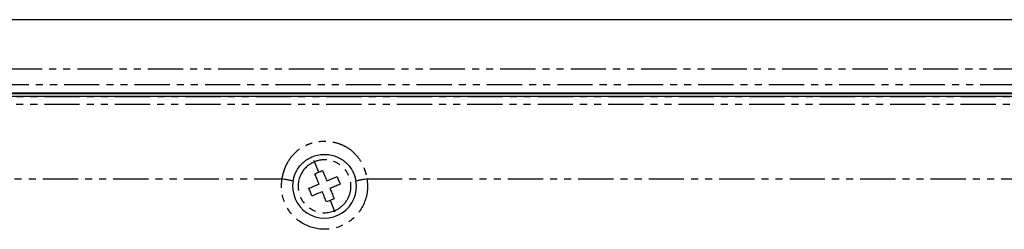
# Model space of a CAD drawing. Units: millimetres. Extents: x 167 to 6638, y -937 to 3933.
# Drawn here: x 1054 to 1941, y 677 to 866 of the extents above; entities that cross this region are included whole.
import ezdxf

# ---------------------------------------------------------------- set-up
doc = ezdxf.new("R2010")
doc.units = ezdxf.units.MM
doc.header["$LTSCALE"] = 5
doc.linetypes.add('PHANTOM', pattern=[12.7, 6.35, -1.27, 1.27, -1.27, 1.27, -1.27])

msp = doc.modelspace()

# ---------------------------------------------------------------- linework, layer by layer
at = {"linetype": 'Continuous'}
for p, q in [((3395.9, 865.51), (191.17, 865.51)), ((3333.84, 799.47), (253.23, 799.47)), ((253.51, 798.93), (3333.56, 798.93)), ((3330.78, 796.38), (256.06, 796.38))]:
    msp.add_line(p, q, dxfattribs=at)
at = {"linetype": 'PHANTOM'}
for p, q in [((3360.1, 821.06), (226.97, 821.06)), ((3348.11, 806.86), (238.96, 806.86)), ((3330.55, 795.91), (256.52, 795.91)), ((3330.39, 789.24), (256.68, 789.24)), ((1319.42, 737.51), (1318.97, 738.58)), ((1323.27, 728.21), (1319.42, 737.51)), ((566.69, 722.29), (1290.38, 722.29)), ((1366.69, 722.29), (2220.38, 722.29)), ((1337.66, 693.52), (1333.8, 702.81)), ((1338.1, 692.44), (1337.66, 693.52))]:
    msp.add_line(p, q, dxfattribs=at)
for start, end in [(112.52267, 292.52267), (292.52267, 112.52267)]:
    msp.add_arc((1328.54, 715.51), 23.81, start, end, dxfattribs=at)
at = {"linetype": 'Continuous'}
msp.add_arc((1328.54, 715.51), 28.75, 169.92046, 10.07954, dxfattribs=at)
at = {"linetype": 'PHANTOM'}
for points, knots in [([(1290.38, 722.29), (1290.46, 722.76), (1290.61, 723.69), (1290.89, 725.08), (1291.21, 726.45), (1291.58, 727.8), (1291.98, 729.14), (1292.42, 730.47), (1292.91, 731.77), (1293.44, 733.06), (1294.01, 734.34), (1295.46, 737.32), (1298.12, 741.69), (1302.81, 746.83), (1308.4, 750.89), (1314.71, 753.88), (1321.5, 755.71), (1328.53, 756.31), (1335.56, 755.71), (1342.35, 753.87), (1348.67, 750.88), (1354.26, 746.83), (1358.95, 741.69), (1361.86, 736.92), (1363.66, 733.08), (1364.67, 730.48), (1365.52, 727.81), (1366.21, 725.08), (1366.53, 723.22), (1366.69, 722.29)], [0, 0, 0, 0, 0.012634, 0.025207, 0.03773, 0.050216, 0.062677, 0.075125, 0.087573, 0.100032, 0.112515, 0.125034, 0.189099, 0.250054, 0.312545, 0.375046, 0.437583, 0.499999, 0.562369, 0.624952, 0.687459, 0.749952, 0.810874, 0.874975, 0.899971, 0.924874, 0.949781, 0.974791, 1, 1, 1, 1]), ([(1366.69, 722.29), (1368.01, 714.84), (1367.12, 707.15), (1361.14, 693.24), (1356.17, 687.31), (1343.52, 678.98), (1336.11, 676.76), (1320.96, 676.76), (1313.55, 678.98), (1300.9, 687.31), (1295.93, 693.24), (1289.95, 707.15), (1289.06, 714.84), (1290.38, 722.29)], [0, 0, 0, 0, 0.1666667, 0.1666667, 0.3333333, 0.3333333, 0.5, 0.5, 0.6666667, 0.6666667, 0.8333333, 0.8333333, 1, 1, 1, 1])]:
    msp.add_open_spline(points, degree=3, knots=knots, dxfattribs=at)
at = {"linetype": 'Continuous'}
for points, knots in [([(1300.23, 720.54), (1300.81, 723.81), (1302.55, 728.51), (1306.3, 733.94), (1309.73, 737.45), (1313.11, 739.87), (1316.07, 741.46), (1318.39, 742.45), (1320.82, 743.24), (1324.17, 744.01), (1328.5, 744.42), (1333.7, 743.95), (1338.68, 742.58), (1343.25, 740.38), (1347.32, 737.47), (1350.77, 733.95), (1354.52, 728.53), (1356.26, 723.82), (1356.84, 720.54)], [0, 0, 0, 0, 0.125, 0.1875, 0.25, 0.3125, 0.34375, 0.375, 0.40625, 0.4375, 0.5, 0.5625, 0.625, 0.6875, 0.75, 0.8125, 0.875, 1, 1, 1, 1]), ([(1319.81, 726.78), (1320.38, 727.01), (1321.53, 727.49), (1322.69, 727.97), (1323.27, 728.21)], [0, 0, 0, 0, 0.49953, 1, 1, 1, 1]), ([(1323.27, 728.21), (1323.85, 728.45), (1325, 728.93), (1326.16, 729.41), (1326.73, 729.65)], [0, 0, 0, 0, 0.49953, 1, 1, 1, 1]), ([(1326.73, 729.65), (1327.01, 728.98), (1327.57, 727.64), (1328.42, 725.59), (1329.28, 723.5), (1330, 721.77), (1330.43, 720.74), (1330.56, 720.41)], [0, 0, 0, 0, 0.222363, 0.445289, 0.669933, 0.895157, 1, 1, 1, 1]), ([(1323.64, 717.54), (1323.35, 718.24), (1322.77, 719.63), (1321.91, 721.71), (1321.05, 723.78), (1320.35, 725.47), (1319.94, 726.46), (1319.81, 726.78)], [0, 0, 0, 0, 0.222363, 0.445289, 0.669933, 0.895157, 1, 1, 1, 1]), ([(1330.56, 720.41), (1331.26, 720.7), (1332.65, 721.28), (1334.74, 722.14), (1336.81, 723), (1338.49, 723.7), (1339.49, 724.11), (1339.8, 724.24)], [0, 0, 0, 0, 0.222363, 0.445289, 0.669933, 0.895157, 1, 1, 1, 1]), ([(1339.8, 724.24), (1340.04, 723.67), (1340.52, 722.52), (1341.23, 720.79), (1341.95, 719.05), (1342.43, 717.89), (1342.67, 717.31)], [0, 0, 0, 0, 0.248825, 0.498116, 0.74882, 1, 1, 1, 1]), ([(1314.4, 713.71), (1315.07, 713.99), (1316.41, 714.54), (1318.46, 715.39), (1320.54, 716.26), (1322.27, 716.97), (1323.31, 717.4), (1323.64, 717.54)], [0, 0, 0, 0, 0.222363, 0.445289, 0.669933, 0.895157, 1, 1, 1, 1]), ([(1317.27, 706.78), (1317.03, 707.35), (1316.56, 708.5), (1315.84, 710.23), (1315.12, 711.97), (1314.64, 713.13), (1314.4, 713.71)], [0, 0, 0, 0, 0.248825, 0.498116, 0.74882, 1, 1, 1, 1]), ([(1326.51, 710.61), (1325.81, 710.32), (1324.42, 709.74), (1322.34, 708.88), (1320.27, 708.02), (1318.58, 707.32), (1317.59, 706.91), (1317.27, 706.78)], [0, 0, 0, 0, 0.222363, 0.445289, 0.669933, 0.895157, 1, 1, 1, 1]), ([(1330.34, 701.37), (1330.06, 702.04), (1329.51, 703.38), (1328.65, 705.44), (1327.79, 707.52), (1327.07, 709.25), (1326.64, 710.28), (1326.51, 710.61)], [0, 0, 0, 0, 0.222363, 0.445289, 0.669933, 0.895157, 1, 1, 1, 1]), ([(1342.67, 717.31), (1342, 717.04), (1340.66, 716.48), (1338.61, 715.63), (1336.53, 714.77), (1334.8, 714.05), (1333.77, 713.62), (1333.44, 713.48)], [0, 0, 0, 0, 0.222363, 0.445289, 0.669933, 0.895157, 1, 1, 1, 1]), ([(1333.44, 713.48), (1333.73, 712.79), (1334.3, 711.39), (1335.17, 709.31), (1336.03, 707.24), (1336.73, 705.55), (1337.14, 704.56), (1337.27, 704.25)], [0, 0, 0, 0, 0.222363, 0.445289, 0.669933, 0.895157, 1, 1, 1, 1]), ([(1333.8, 702.81), (1333.23, 702.57), (1332.07, 702.09), (1330.92, 701.61), (1330.34, 701.37)], [0, 0, 0, 0, 0.49953, 1, 1, 1, 1]), ([(1337.27, 704.25), (1336.69, 704.01), (1335.54, 703.53), (1334.38, 703.05), (1333.8, 702.81)], [0, 0, 0, 0, 0.49953, 1, 1, 1, 1])]:
    msp.add_open_spline(points, degree=3, knots=knots, dxfattribs=at)
at = {"linetype": 'PHANTOM'}
for points in [[(1290.38, 722.29), (1295.82, 721.33), (1300.23, 720.54), (1300.23, 720.54)], [(1356.84, 720.54), (1356.84, 720.54), (1361.25, 721.33), (1366.69, 722.29)]]:
    msp.add_open_spline(points, degree=3, dxfattribs=at)

doc.saveas('drawing.dxf')
